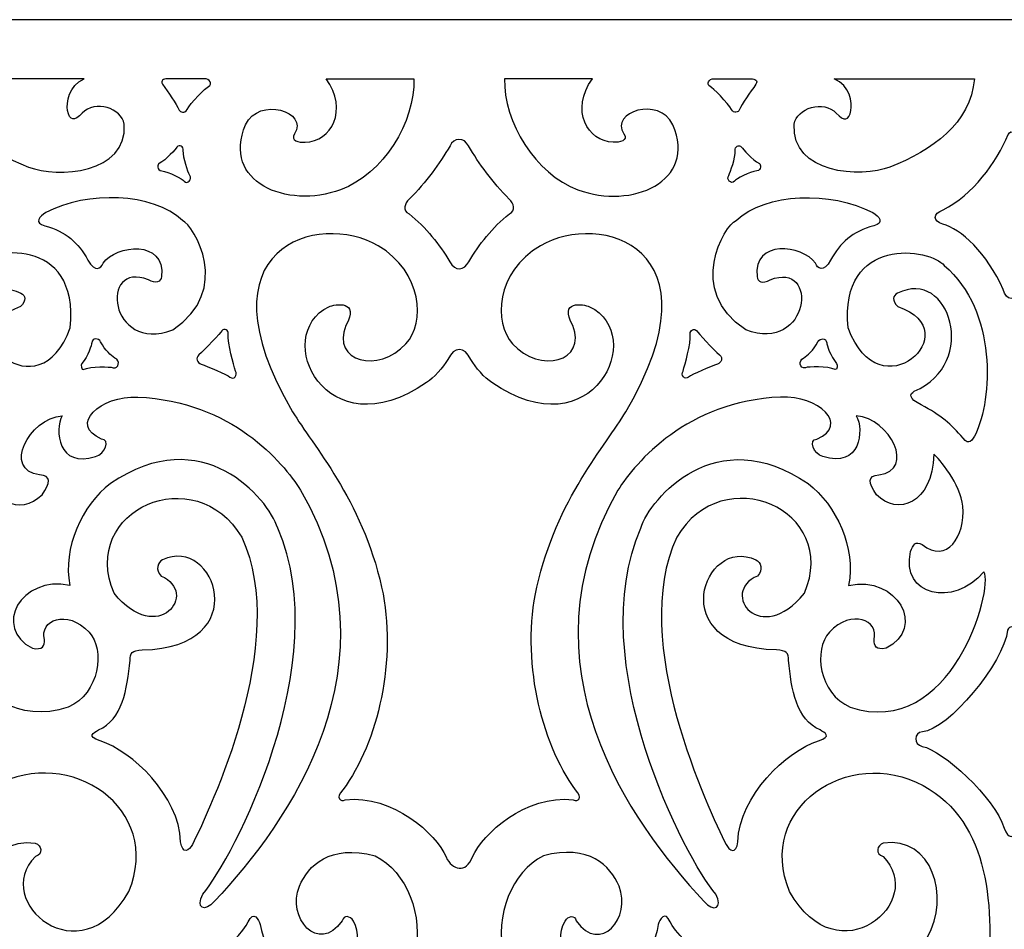
# Model space of a CAD drawing. Units: millimetres. Extents: x -187 to 197, y -107 to 132.
# Drawn here: x -36 to 39, y 63 to 132 of the extents above; entities that cross this region are included whole.
import ezdxf

# ---------------------------------------------------------------- set-up
doc = ezdxf.new("R2010")
doc.units = ezdxf.units.MM
doc.header["$MEASUREMENT"] = 0
doc.layers.add('layer 1', color=7, linetype='Continuous')

msp = doc.modelspace()

# ---------------------------------------------------------------- linework, layer by layer
at = {"layer": 'layer 1'}
msp.add_open_spline([(-90.8282, 131.8744), (-90.8282, 131.8744), (86.395, 131.8744), (86.395, 131.8744), (86.395, 131.8744), (86.395, 131.8744), (86.395, -106.4953), (86.395, -106.4953), (86.395, -106.4953), (86.395, -106.4953), (-90.8282, -106.4953), (-90.8282, -106.4953), (-90.8282, -106.4953), (-90.8282, -106.4953), (-90.8282, 131.8744), (-90.8282, 131.8744)], degree=3, knots=[0, 0, 0, 0, 0.2, 0.2, 0.2, 0.2, 0.4, 0.4, 0.4, 0.4, 0.6, 0.6, 0.6, 0.6, 1, 1, 1, 1], dxfattribs=at)
at = {"layer": 'layer 1', "color": 7}
for points, knots in [([(-31.1269, 127.3695), (-32.3147, 126.8678), (-32.5127, 125.517), (-32.3876, 124.9463), (-32.3876, 124.9463), (-32.244, 124.1558), (-31.8823, 124.0899), (-31.272, 124.744), (-31.272, 124.744), (-30.3245, 125.7594), (-28.2506, 125.1499), (-28.0728, 123.8953), (-28.0728, 123.8953), (-27.8296, 120.1209), (-33.1602, 119.7712), (-35.3612, 120.635), (-35.3612, 120.635), (-38.5908, 121.9026), (-41.5217, 123.9492), (-41.8005, 127.3695), (-41.8005, 127.3695), (-39.9996, 127.3695), (-32.7966, 127.3695), (-31.1269, 127.3695)], [0, 0, 0, 0, 0.1428571, 0.1428571, 0.1428571, 0.1428571, 0.2857143, 0.2857143, 0.2857143, 0.2857143, 0.4285714, 0.4285714, 0.4285714, 0.4285714, 0.5714286, 0.5714286, 0.5714286, 0.5714286, 0.7142857, 0.7142857, 0.7142857, 0.7142857, 1, 1, 1, 1]), ([(-21.9605, 127.3695), (-21.5678, 127.3695), (-21.3224, 126.9685), (-21.6503, 126.7765), (-21.6503, 126.7765), (-21.8275, 126.7101), (-23.0612, 125.5049), (-23.286, 125.0264), (-23.286, 125.0264), (-23.4593, 124.6574), (-23.8323, 124.8596), (-23.8796, 124.9703), (-23.8796, 124.9703), (-24.1096, 125.5093), (-24.7073, 126.3199), (-25.1554, 126.953), (-25.1554, 126.953), (-25.3373, 127.2168), (-25.0792, 127.3695), (-24.786, 127.3692), (-24.786, 127.3692), (-24.2356, 127.3695), (-22.3397, 127.3695), (-21.9605, 127.3695), (-21.9605, 127.3695), (-21.9605, 127.3695), (-21.9605, 127.3695), (-21.9605, 127.3695)], [0, 0, 0, 0, 0.125, 0.125, 0.125, 0.125, 0.25, 0.25, 0.25, 0.25, 0.375, 0.375, 0.375, 0.375, 0.5, 0.5, 0.5, 0.5, 0.625, 0.625, 0.625, 0.625, 0.75, 0.75, 0.75, 0.75, 1, 1, 1, 1]), ([(-12.6837, 127.3695), (-10.9635, 124.9908), (-12.3064, 122.5474), (-14.2805, 122.5371), (-14.2805, 122.5371), (-14.7601, 122.4749), (-15.4322, 122.6582), (-15.0879, 123.1752), (-15.0879, 123.1752), (-13.9779, 124.8415), (-17.8011, 126.0464), (-18.8194, 123.8673), (-18.8194, 123.8673), (-20.6875, 119.5046), (-15.693, 117.39), (-11.587, 118.8981), (-11.587, 118.8981), (-8.3303, 120.0944), (-5.9027, 124.0892), (-5.9882, 127.3695), (-5.9882, 127.3695), (-7.789, 127.3695), (-11.014, 127.3695), (-12.6837, 127.3695)], [0, 0, 0, 0, 0.1428571, 0.1428571, 0.1428571, 0.1428571, 0.2857143, 0.2857143, 0.2857143, 0.2857143, 0.4285714, 0.4285714, 0.4285714, 0.4285714, 0.5714286, 0.5714286, 0.5714286, 0.5714286, 0.7142857, 0.7142857, 0.7142857, 0.7142857, 1, 1, 1, 1]), ([(7.6116, 127.3695), (5.8915, 124.9908), (7.2344, 122.5474), (9.2084, 122.5371), (9.2084, 122.5371), (9.688, 122.4749), (10.3601, 122.6582), (10.0158, 123.1752), (10.0158, 123.1752), (8.9059, 124.8415), (12.7291, 126.0464), (13.7473, 123.8673), (13.7473, 123.8673), (15.6154, 119.5046), (10.621, 117.39), (6.515, 118.8981), (6.515, 118.8981), (3.2583, 120.0944), (0.8307, 124.0892), (0.9162, 127.3695), (0.9162, 127.3695), (2.717, 127.3695), (5.9419, 127.3695), (7.6116, 127.3695)], [0, 0, 0, 0, 0.1428571, 0.1428571, 0.1428571, 0.1428571, 0.2857143, 0.2857143, 0.2857143, 0.2857143, 0.4285714, 0.4285714, 0.4285714, 0.4285714, 0.5714286, 0.5714286, 0.5714286, 0.5714286, 0.7142857, 0.7142857, 0.7142857, 0.7142857, 1, 1, 1, 1]), ([(16.8885, 127.3695), (16.4958, 127.3695), (16.2503, 126.9685), (16.5782, 126.7765), (16.5782, 126.7765), (16.7555, 126.7101), (17.9892, 125.5049), (18.214, 125.0264), (18.214, 125.0264), (18.3873, 124.6574), (18.7603, 124.8596), (18.8075, 124.9703), (18.8075, 124.9703), (19.0375, 125.5093), (19.6352, 126.3199), (20.0833, 126.953), (20.0833, 126.953), (20.2652, 127.2168), (20.0071, 127.3695), (19.714, 127.3692), (19.714, 127.3692), (19.1636, 127.3695), (17.2676, 127.3695), (16.8885, 127.3695), (16.8885, 127.3695), (16.8885, 127.3695), (16.8885, 127.3695), (16.8885, 127.3695)], [0, 0, 0, 0, 0.125, 0.125, 0.125, 0.125, 0.25, 0.25, 0.25, 0.25, 0.375, 0.375, 0.375, 0.375, 0.5, 0.5, 0.5, 0.5, 0.625, 0.625, 0.625, 0.625, 0.75, 0.75, 0.75, 0.75, 1, 1, 1, 1]), ([(26.0549, 127.3695), (27.2427, 126.8678), (27.4406, 125.517), (27.3155, 124.9463), (27.3155, 124.9463), (27.172, 124.1558), (26.8103, 124.0899), (26.2, 124.744), (26.2, 124.744), (25.2524, 125.7594), (23.1785, 125.1499), (23.0007, 123.8953), (23.0007, 123.8953), (22.7575, 120.1209), (28.0882, 119.7712), (30.2891, 120.635), (30.2891, 120.635), (33.5187, 121.9026), (36.4496, 123.9492), (36.7284, 127.3695), (36.7284, 127.3695), (34.9276, 127.3695), (27.7245, 127.3695), (26.0549, 127.3695)], [0, 0, 0, 0, 0.1428571, 0.1428571, 0.1428571, 0.1428571, 0.2857143, 0.2857143, 0.2857143, 0.2857143, 0.4285714, 0.4285714, 0.4285714, 0.4285714, 0.5714286, 0.5714286, 0.5714286, 0.5714286, 0.7142857, 0.7142857, 0.7142857, 0.7142857, 1, 1, 1, 1]), ([(40.1318, 111.309), (41.3114, 114.0211), (43.4098, 115.9663), (44.7226, 116.2726), (44.7226, 116.2726), (45.514, 116.5089), (45.4954, 117.0681), (44.7059, 117.386), (44.7059, 117.386), (42.4534, 118.455), (40.6557, 120.998), (39.7405, 123.115), (39.7405, 123.115), (39.5731, 123.4464), (39.4626, 123.3408), (39.3159, 123.115), (39.3159, 123.115), (38.4007, 120.998), (36.6029, 118.4551), (34.3505, 117.386), (34.3505, 117.386), (33.5609, 117.0681), (33.5422, 116.5089), (34.3338, 116.2726), (34.3338, 116.2726), (35.6465, 115.9663), (37.745, 114.0212), (38.9246, 111.309), (38.9246, 111.309), (39.1304, 110.3941), (39.9269, 110.3404), (40.1322, 111.309), (40.1322, 111.309), (40.1322, 111.309), (40.1318, 111.309), (40.1318, 111.309)], [0, 0, 0, 0, 0.1, 0.1, 0.1, 0.1, 0.2, 0.2, 0.2, 0.2, 0.3, 0.3, 0.3, 0.3, 0.4, 0.4, 0.4, 0.4, 0.5, 0.5, 0.5, 0.5, 0.6, 0.6, 0.6, 0.6, 0.7, 0.7, 0.7, 0.7, 0.8, 0.8, 0.8, 0.8, 1, 1, 1, 1]), ([(-23.0815, 120.0042), (-22.8697, 119.6897), (-23.242, 119.2849), (-23.5068, 119.5576), (-23.5068, 119.5576), (-23.6136, 119.7139), (-24.6952, 120.2952), (-25.2155, 120.3459), (-25.2155, 120.3459), (-25.6213, 120.3855), (-25.5209, 120.8586), (-25.4116, 120.909), (-25.4116, 120.909), (-24.8723, 121.1574), (-24.1329, 122.0529), (-24.0631, 122.1611), (-24.0631, 122.1611), (-23.8503, 122.4007), (-23.541, 122.1882), (-23.5709, 121.9017), (-23.5709, 121.9017), (-23.6138, 121.3017), (-23.2011, 120.2746), (-23.0815, 120.0042), (-23.0815, 120.0042), (-23.0815, 120.0042), (-23.0815, 120.0042), (-23.0815, 120.0042)], [0, 0, 0, 0, 0.125, 0.125, 0.125, 0.125, 0.25, 0.25, 0.25, 0.25, 0.375, 0.375, 0.375, 0.375, 0.5, 0.5, 0.5, 0.5, 0.625, 0.625, 0.625, 0.625, 0.75, 0.75, 0.75, 0.75, 1, 1, 1, 1]), ([(-3.256, 113.4121), (-4.048, 114.7428), (-5.0507, 116.0234), (-6.3634, 117.071), (-6.3634, 117.071), (-6.8852, 117.3241), (-6.6981, 117.8834), (-6.3464, 118.1844), (-6.3464, 118.1844), (-5.0437, 119.4875), (-4.0635, 120.8912), (-3.2343, 122.2454), (-3.2343, 122.2454), (-3.2343, 122.2454), (-3.2344, 122.2454), (-3.2344, 122.2454), (-3.2344, 122.2454), (-2.9944, 122.8627), (-2.1381, 122.9394), (-1.8377, 122.2454), (-1.8377, 122.2454), (-1.8377, 122.2454), (-1.8376, 122.2454), (-1.8376, 122.2454), (-1.8376, 122.2454), (-1.0084, 120.8911), (-0.0282, 119.4875), (1.2745, 118.1844), (1.2745, 118.1844), (1.6262, 117.8834), (1.8132, 117.3241), (1.2912, 117.071), (1.2912, 117.071), (-0.0215, 116.0234), (-1.0241, 114.7428), (-1.8161, 113.4121), (-1.8161, 113.4121), (-2.1388, 112.7639), (-2.8595, 112.6566), (-3.2559, 113.4121), (-3.2559, 113.4121), (-3.2559, 113.4121), (-3.256, 113.4121), (-3.256, 113.4121)], [0, 0, 0, 0, 0.0833333, 0.0833333, 0.0833333, 0.0833333, 0.1666667, 0.1666667, 0.1666667, 0.1666667, 0.25, 0.25, 0.25, 0.25, 0.3333333, 0.3333333, 0.3333333, 0.3333333, 0.4166667, 0.4166667, 0.4166667, 0.4166667, 0.5, 0.5, 0.5, 0.5, 0.5833333, 0.5833333, 0.5833333, 0.5833333, 0.6666667, 0.6666667, 0.6666667, 0.6666667, 0.75, 0.75, 0.75, 0.75, 0.8333333, 0.8333333, 0.8333333, 0.8333333, 1, 1, 1, 1]), ([(18.0094, 120.0042), (17.7976, 119.6897), (18.17, 119.2849), (18.4347, 119.5576), (18.4347, 119.5576), (18.5416, 119.7139), (19.6231, 120.2952), (20.1435, 120.3459), (20.1435, 120.3459), (20.5492, 120.3855), (20.4488, 120.8586), (20.3395, 120.909), (20.3395, 120.909), (19.8002, 121.1574), (19.0608, 122.0529), (18.991, 122.1611), (18.991, 122.1611), (18.7783, 122.4007), (18.469, 122.1882), (18.4988, 121.9017), (18.4988, 121.9017), (18.5417, 121.3017), (18.129, 120.2746), (18.0095, 120.0042), (18.0095, 120.0042), (18.0095, 120.0042), (18.0094, 120.0042), (18.0094, 120.0042)], [0, 0, 0, 0, 0.125, 0.125, 0.125, 0.125, 0.25, 0.25, 0.25, 0.25, 0.375, 0.375, 0.375, 0.375, 0.5, 0.5, 0.5, 0.5, 0.625, 0.625, 0.625, 0.625, 0.75, 0.75, 0.75, 0.75, 1, 1, 1, 1]), ([(-23.6334, 116.5699), (-22.777, 116.1722), (-19.7795, 111.2691), (-24.3743, 108.2219), (-24.3743, 108.2219), (-29.2687, 106.3818), (-29.9912, 113.5517), (-26.235, 112.0374), (-26.235, 112.0374), (-25.6585, 111.7112), (-25.278, 111.8763), (-25.2337, 112.2812), (-25.2337, 112.2812), (-24.9196, 115.1501), (-28.6914, 114.6968), (-29.6917, 113.3037), (-29.6917, 113.3037), (-29.8295, 112.8901), (-30.3001, 112.559), (-30.8473, 113.5428), (-30.8473, 113.5428), (-31.5885, 114.8751), (-32.5036, 115.7136), (-34.1336, 116.1542), (-34.1336, 116.1542), (-34.963, 116.3621), (-34.5352, 116.903), (-34.0529, 117.159), (-34.0529, 117.159), (-30.8834, 118.8409), (-25.9027, 118.6834), (-23.6334, 116.5699)], [0, 0, 0, 0, 0.1111111, 0.1111111, 0.1111111, 0.1111111, 0.2222222, 0.2222222, 0.2222222, 0.2222222, 0.3333333, 0.3333333, 0.3333333, 0.3333333, 0.4444444, 0.4444444, 0.4444444, 0.4444444, 0.5555556, 0.5555556, 0.5555556, 0.5555556, 0.6666667, 0.6666667, 0.6666667, 0.6666667, 0.7777778, 0.7777778, 0.7777778, 0.7777778, 1, 1, 1, 1]), ([(18.5613, 116.5699), (17.7049, 116.1722), (14.7074, 111.2691), (19.3023, 108.2219), (19.3023, 108.2219), (24.1966, 106.3818), (24.9192, 113.5517), (21.1629, 112.0374), (21.1629, 112.0374), (20.5865, 111.7112), (20.2059, 111.8763), (20.1616, 112.2812), (20.1616, 112.2812), (19.8475, 115.1501), (23.6194, 114.6968), (24.6196, 113.3037), (24.6196, 113.3037), (24.7575, 112.8901), (25.228, 112.559), (25.7753, 113.5428), (25.7753, 113.5428), (26.5164, 114.8751), (27.4315, 115.7136), (29.0616, 116.1542), (29.0616, 116.1542), (29.891, 116.3621), (29.4632, 116.903), (28.9809, 117.159), (28.9809, 117.159), (25.8113, 118.8409), (20.8306, 118.6834), (18.5613, 116.5699)], [0, 0, 0, 0, 0.1111111, 0.1111111, 0.1111111, 0.1111111, 0.2222222, 0.2222222, 0.2222222, 0.2222222, 0.3333333, 0.3333333, 0.3333333, 0.3333333, 0.4444444, 0.4444444, 0.4444444, 0.4444444, 0.5555556, 0.5555556, 0.5555556, 0.5555556, 0.6666667, 0.6666667, 0.6666667, 0.6666667, 0.7777778, 0.7777778, 0.7777778, 0.7777778, 1, 1, 1, 1]), ([(-3.5462, 68.0239), (-4.317, 69.788), (-7.562, 72.7802), (-11.2306, 72.3819), (-11.2306, 72.3819), (-11.5926, 72.1877), (-11.9947, 72.5167), (-11.4072, 73.1351), (-11.4072, 73.1351), (-8.7246, 76.772), (-7.2372, 83.1598), (-8.453, 88.5967), (-8.453, 88.5967), (-9.9551, 95.3133), (-13.7241, 99.4037), (-15.2389, 101.9807), (-15.2389, 101.9807), (-22.6461, 114.5821), (-13.2381, 117.268), (-8.717, 114.6331), (-8.717, 114.6331), (-5.3219, 112.6162), (-5.1285, 108.7643), (-6.5969, 107.1595), (-6.5969, 107.1595), (-8.6956, 104.8659), (-12.2753, 105.7761), (-11.1928, 108.5539), (-11.1928, 108.5539), (-10.0644, 110.4893), (-12.0133, 110.2027), (-12.4766, 109.9799), (-12.4766, 109.9799), (-16.8913, 107.8564), (-12.754, 98.8831), (-5.0237, 104.2033), (-5.0237, 104.2033), (-4.4771, 104.5432), (-3.773, 105.3509), (-3.4166, 105.9652), (-3.4166, 105.9652), (-2.9041, 106.969), (-2.1402, 106.9897), (-1.6555, 105.9652), (-1.6555, 105.9652), (-1.2991, 105.3509), (-0.595, 104.5432), (-0.0484, 104.2033), (-0.0484, 104.2033), (7.6818, 98.8831), (11.8191, 107.8565), (7.4044, 109.9799), (7.4044, 109.9799), (6.9411, 110.2027), (4.9923, 110.4893), (6.1206, 108.5539), (6.1206, 108.5539), (7.2031, 105.7761), (3.6234, 104.8659), (1.5248, 107.1595), (1.5248, 107.1595), (0.0564, 108.7643), (0.2498, 112.6162), (3.6448, 114.6331), (3.6448, 114.6331), (8.166, 117.268), (17.574, 114.5821), (10.1668, 101.9807), (10.1668, 101.9807), (8.6521, 99.4037), (4.883, 95.3133), (3.3809, 88.5967), (3.3809, 88.5967), (2.165, 83.1598), (3.6524, 76.772), (6.335, 73.1351), (6.335, 73.1351), (6.9225, 72.5167), (6.5203, 72.1878), (6.1585, 72.3819), (6.1585, 72.3819), (2.4899, 72.7802), (-0.7551, 69.788), (-1.5259, 68.0239), (-1.5259, 68.0239), (-2.0264, 66.7531), (-3.0696, 66.9946), (-3.5463, 68.0239), (-3.5463, 68.0239), (-3.5463, 68.0239), (-3.5462, 68.0239), (-3.5462, 68.0239)], [0, 0, 0, 0, 0.0416667, 0.0416667, 0.0416667, 0.0416667, 0.0833333, 0.0833333, 0.0833333, 0.0833333, 0.125, 0.125, 0.125, 0.125, 0.1666667, 0.1666667, 0.1666667, 0.1666667, 0.2083333, 0.2083333, 0.2083333, 0.2083333, 0.25, 0.25, 0.25, 0.25, 0.2916667, 0.2916667, 0.2916667, 0.2916667, 0.3333333, 0.3333333, 0.3333333, 0.3333333, 0.375, 0.375, 0.375, 0.375, 0.4166667, 0.4166667, 0.4166667, 0.4166667, 0.4583333, 0.4583333, 0.4583333, 0.4583333, 0.5, 0.5, 0.5, 0.5, 0.5416667, 0.5416667, 0.5416667, 0.5416667, 0.5833333, 0.5833333, 0.5833333, 0.5833333, 0.625, 0.625, 0.625, 0.625, 0.6666667, 0.6666667, 0.6666667, 0.6666667, 0.7083333, 0.7083333, 0.7083333, 0.7083333, 0.75, 0.75, 0.75, 0.75, 0.7916667, 0.7916667, 0.7916667, 0.7916667, 0.8333333, 0.8333333, 0.8333333, 0.8333333, 0.875, 0.875, 0.875, 0.875, 0.9166667, 0.9166667, 0.9166667, 0.9166667, 1, 1, 1, 1]), ([(-39.5039, 113.1206), (-38.5169, 114.4686), (-31.4806, 115.4713), (-32.1864, 108.3733), (-32.1864, 108.3733), (-34.5516, 101.749), (-41.4563, 108.1385), (-35.9724, 109.989), (-35.9724, 109.989), (-35.5081, 110.4614), (-35.5843, 110.8374), (-35.9488, 111.0193), (-35.9488, 111.0193), (-39.9206, 113.0007), (-42.1914, 105.6367), (-37.224, 103.5476), (-37.224, 103.5476), (-36.8602, 103.3075), (-36.7553, 103.0126), (-37.7541, 102.4932), (-37.7541, 102.4932), (-39.2675, 101.7063), (-40.0024, 101.0394), (-40.9538, 99.9602), (-40.9538, 99.9602), (-41.3693, 99.3514), (-41.6633, 99.8078), (-41.9035, 100.2982), (-41.9035, 100.2982), (-43.1582, 102.8595), (-43.588, 109.674), (-39.5039, 113.1206), (-39.5039, 113.1206), (-39.5039, 113.1206), (-39.5039, 113.1206), (-39.5039, 113.1206)], [0, 0, 0, 0, 0.1, 0.1, 0.1, 0.1, 0.2, 0.2, 0.2, 0.2, 0.3, 0.3, 0.3, 0.3, 0.4, 0.4, 0.4, 0.4, 0.5, 0.5, 0.5, 0.5, 0.6, 0.6, 0.6, 0.6, 0.7, 0.7, 0.7, 0.7, 0.8, 0.8, 0.8, 0.8, 1, 1, 1, 1]), ([(34.4318, 113.1206), (33.4448, 114.4686), (26.4085, 115.4713), (27.1144, 108.3733), (27.1144, 108.3733), (29.4796, 101.749), (36.3842, 108.1385), (30.9004, 109.989), (30.9004, 109.989), (30.436, 110.4614), (30.5123, 110.8374), (30.8767, 111.0193), (30.8767, 111.0193), (34.8486, 113.0007), (37.1193, 105.6367), (32.1519, 103.5476), (32.1519, 103.5476), (31.7881, 103.3075), (31.6832, 103.0126), (32.6821, 102.4932), (32.6821, 102.4932), (34.1954, 101.7063), (34.9304, 101.0394), (35.8818, 99.9602), (35.8818, 99.9602), (36.2972, 99.3514), (36.5912, 99.8078), (36.8314, 100.2982), (36.8314, 100.2982), (38.0862, 102.8595), (38.516, 109.674), (34.4319, 113.1206), (34.4319, 113.1206), (34.4319, 113.1206), (34.4318, 113.1206), (34.4318, 113.1206)], [0, 0, 0, 0, 0.1, 0.1, 0.1, 0.1, 0.2, 0.2, 0.2, 0.2, 0.3, 0.3, 0.3, 0.3, 0.4, 0.4, 0.4, 0.4, 0.5, 0.5, 0.5, 0.5, 0.6, 0.6, 0.6, 0.6, 0.7, 0.7, 0.7, 0.7, 0.8, 0.8, 0.8, 0.8, 1, 1, 1, 1]), ([(-19.5989, 105.0811), (-19.3796, 104.7719), (-19.7418, 104.3581), (-20.0132, 104.6242), (-20.0132, 104.6242), (-20.282, 104.8173), (-21.6997, 105.4259), (-22.2183, 105.6101), (-22.2183, 105.6101), (-22.4915, 105.7071), (-22.6902, 106.064), (-22.3838, 106.3149), (-22.3838, 106.3149), (-21.9244, 106.6911), (-20.706, 108.0404), (-20.639, 108.1502), (-20.639, 108.1502), (-20.4321, 108.395), (-20.1176, 108.1902), (-20.1405, 107.903), (-20.1405, 107.903), (-20.2083, 107.1044), (-19.7313, 105.628), (-19.599, 105.081), (-19.599, 105.081), (-19.599, 105.081), (-19.5989, 105.0811), (-19.5989, 105.0811)], [0, 0, 0, 0, 0.125, 0.125, 0.125, 0.125, 0.25, 0.25, 0.25, 0.25, 0.375, 0.375, 0.375, 0.375, 0.5, 0.5, 0.5, 0.5, 0.625, 0.625, 0.625, 0.625, 0.75, 0.75, 0.75, 0.75, 1, 1, 1, 1]), ([(14.5269, 105.0811), (14.3075, 104.7719), (14.6697, 104.3581), (14.9411, 104.6242), (14.9411, 104.6242), (15.21, 104.8173), (16.6276, 105.4259), (17.1462, 105.6101), (17.1462, 105.6101), (17.4194, 105.7071), (17.6181, 106.064), (17.3118, 106.3149), (17.3118, 106.3149), (16.8524, 106.6911), (15.634, 108.0404), (15.5669, 108.1502), (15.5669, 108.1502), (15.3601, 108.395), (15.0456, 108.1902), (15.0684, 107.903), (15.0684, 107.903), (15.1362, 107.1044), (14.6593, 105.628), (14.527, 105.081), (14.527, 105.081), (14.527, 105.081), (14.5269, 105.0811), (14.5269, 105.0811)], [0, 0, 0, 0, 0.125, 0.125, 0.125, 0.125, 0.25, 0.25, 0.25, 0.25, 0.375, 0.375, 0.375, 0.375, 0.5, 0.5, 0.5, 0.5, 0.625, 0.625, 0.625, 0.625, 0.75, 0.75, 0.75, 0.75, 1, 1, 1, 1]), ([(-28.7875, 106.0697), (-28.358, 105.8877), (-28.4734, 105.2286), (-28.9297, 105.3328), (-28.9297, 105.3328), (-29.1447, 105.4221), (-30.6149, 105.4585), (-31.2031, 105.1989), (-31.2031, 105.1989), (-31.3498, 105.1341), (-31.3946, 105.5613), (-31.3019, 105.6646), (-31.3019, 105.6646), (-30.8164, 106.205), (-30.5545, 107.0801), (-30.5545, 107.2366), (-30.5545, 107.2366), (-30.4942, 107.6218), (-30.0319, 107.6085), (-29.8714, 107.296), (-29.8714, 107.296), (-29.5151, 106.6544), (-29.092, 106.2673), (-28.7876, 106.0697), (-28.7876, 106.0697), (-28.7876, 106.0697), (-28.7875, 106.0697), (-28.7875, 106.0697)], [0, 0, 0, 0, 0.125, 0.125, 0.125, 0.125, 0.25, 0.25, 0.25, 0.25, 0.375, 0.375, 0.375, 0.375, 0.5, 0.5, 0.5, 0.5, 0.625, 0.625, 0.625, 0.625, 0.75, 0.75, 0.75, 0.75, 1, 1, 1, 1]), ([(23.7155, 106.0697), (23.2861, 105.8877), (23.4014, 105.2286), (23.8578, 105.3328), (23.8578, 105.3328), (24.0728, 105.4221), (25.5429, 105.4585), (26.1311, 105.1989), (26.1311, 105.1989), (26.2778, 105.1341), (26.3227, 105.5613), (26.2299, 105.6646), (26.2299, 105.6646), (25.7444, 106.205), (25.4826, 107.0801), (25.4826, 107.2366), (25.4826, 107.2366), (25.4223, 107.6218), (24.9599, 107.6085), (24.7995, 107.296), (24.7995, 107.296), (24.4432, 106.6544), (24.02, 106.2673), (23.7156, 106.0697), (23.7156, 106.0697), (23.7156, 106.0697), (23.7155, 106.0697), (23.7155, 106.0697)], [0, 0, 0, 0, 0.125, 0.125, 0.125, 0.125, 0.25, 0.25, 0.25, 0.25, 0.375, 0.375, 0.375, 0.375, 0.5, 0.5, 0.5, 0.5, 0.625, 0.625, 0.625, 0.625, 0.75, 0.75, 0.75, 0.75, 1, 1, 1, 1]), ([(-14.6275, 95.9947), (-16.0063, 98.1431), (-19.8436, 102.7588), (-27.0361, 103.0987), (-27.0361, 103.0987), (-29.9038, 103.2341), (-32.3425, 100.9731), (-29.8039, 99.8933), (-29.8039, 99.8933), (-29.1084, 99.8634), (-29.5486, 98.7288), (-30.2553, 98.5606), (-30.2553, 98.5606), (-33.1287, 97.6227), (-33.4073, 100.5976), (-32.8014, 101.6737), (-32.8014, 101.6737), (-35.3746, 101.4557), (-37.3522, 97.5256), (-34.5265, 97.1536), (-34.5265, 97.1536), (-33.6271, 97.1212), (-33.7094, 96.5327), (-34.3428, 95.6498), (-34.3428, 95.6498), (-35.9234, 94.0234), (-38.594, 94.9118), (-38.7154, 98.7425), (-38.7154, 98.7425), (-39.057, 98.4523), (-40.784, 96.4226), (-40.9284, 94.7713), (-40.9284, 94.7713), (-41.1313, 92.4493), (-39.682, 90.3638), (-37.8351, 91.842), (-37.8351, 91.842), (-37.2916, 92.1542), (-37.1615, 91.8374), (-36.9364, 91.3091), (-36.9364, 91.3091), (-36.1763, 87.9644), (-40.195, 86.9984), (-42.5333, 89.7671), (-42.5333, 89.7671), (-43.2956, 88.4519), (-40.0748, 76.9172), (-32.345, 79.4419), (-32.345, 79.4419), (-29.9394, 80.4895), (-29.522, 83.8466), (-30.7479, 85.1642), (-30.7479, 85.1642), (-32.4484, 86.992), (-34.5639, 86.0393), (-34.1528, 84.6175), (-34.1528, 84.6175), (-34.1289, 84.1166), (-34.2992, 83.7885), (-35.0755, 83.9393), (-35.0755, 83.9393), (-38.1467, 85.492), (-35.9562, 89.5171), (-32.2142, 88.7302), (-32.2142, 88.7302), (-32.8077, 91.5959), (-31.2722, 94.8507), (-29.1307, 96.4993), (-29.1307, 96.4993), (-22.0791, 101.2986), (-17.1146, 95.3648), (-16.3763, 93.1093), (-16.3763, 93.1093), (-11.9156, 82.8914), (-19.8221, 67.8205), (-22.0907, 65.1889), (-22.0907, 65.1889), (-22.6535, 64.109), (-21.9424, 63.7715), (-21.1863, 64.6527), (-21.1863, 64.6527), (-15.5223, 70.6699), (-6.9894, 82.6735), (-14.6275, 95.9949), (-14.6275, 95.9949), (-14.6275, 95.9949), (-14.6275, 95.9947), (-14.6275, 95.9947)], [0, 0, 0, 0, 0.0434783, 0.0434783, 0.0434783, 0.0434783, 0.0869565, 0.0869565, 0.0869565, 0.0869565, 0.1304348, 0.1304348, 0.1304348, 0.1304348, 0.173913, 0.173913, 0.173913, 0.173913, 0.2173913, 0.2173913, 0.2173913, 0.2173913, 0.2608696, 0.2608696, 0.2608696, 0.2608696, 0.3043478, 0.3043478, 0.3043478, 0.3043478, 0.3478261, 0.3478261, 0.3478261, 0.3478261, 0.3913043, 0.3913043, 0.3913043, 0.3913043, 0.4347826, 0.4347826, 0.4347826, 0.4347826, 0.4782609, 0.4782609, 0.4782609, 0.4782609, 0.5217391, 0.5217391, 0.5217391, 0.5217391, 0.5652174, 0.5652174, 0.5652174, 0.5652174, 0.6086957, 0.6086957, 0.6086957, 0.6086957, 0.6521739, 0.6521739, 0.6521739, 0.6521739, 0.6956522, 0.6956522, 0.6956522, 0.6956522, 0.7391304, 0.7391304, 0.7391304, 0.7391304, 0.7826087, 0.7826087, 0.7826087, 0.7826087, 0.826087, 0.826087, 0.826087, 0.826087, 0.8695652, 0.8695652, 0.8695652, 0.8695652, 0.9130435, 0.9130435, 0.9130435, 0.9130435, 1, 1, 1, 1]), ([(9.5555, 95.9947), (10.9342, 98.1431), (14.7715, 102.7588), (21.964, 103.0987), (21.964, 103.0987), (24.8318, 103.2341), (27.2704, 100.9731), (24.7319, 99.8933), (24.7319, 99.8933), (24.0363, 99.8634), (24.4765, 98.7288), (25.1832, 98.5606), (25.1832, 98.5606), (28.0567, 97.6227), (28.3352, 100.5976), (27.7294, 101.6737), (27.7294, 101.6737), (30.3025, 101.4557), (32.2802, 97.5256), (29.4545, 97.1536), (29.4545, 97.1536), (28.5551, 97.1212), (28.6373, 96.5327), (29.2707, 95.6498), (29.2707, 95.6498), (30.8514, 94.0234), (33.522, 94.9118), (33.6433, 98.7425), (33.6433, 98.7425), (33.985, 98.4523), (35.712, 96.4226), (35.8563, 94.7713), (35.8563, 94.7713), (36.0592, 92.4493), (34.61, 90.3638), (32.7631, 91.842), (32.7631, 91.842), (32.2195, 92.1542), (32.0895, 91.8374), (31.8643, 91.3091), (31.8643, 91.3091), (31.1043, 87.9644), (35.1229, 86.9984), (37.4613, 89.7671), (37.4613, 89.7671), (38.2235, 88.4519), (35.0027, 76.9172), (27.273, 79.4419), (27.273, 79.4419), (24.8673, 80.4895), (24.4499, 83.8466), (25.6758, 85.1642), (25.6758, 85.1642), (27.3764, 86.992), (29.4919, 86.0393), (29.0807, 84.6175), (29.0807, 84.6175), (29.0569, 84.1166), (29.2271, 83.7885), (30.0034, 83.9393), (30.0034, 83.9393), (33.0746, 85.492), (30.8841, 89.5171), (27.1421, 88.7302), (27.1421, 88.7302), (27.7357, 91.5959), (26.2002, 94.8507), (24.0586, 96.4993), (24.0586, 96.4993), (17.0071, 101.2986), (12.0425, 95.3648), (11.3042, 93.1093), (11.3042, 93.1093), (6.8436, 82.8914), (14.75, 67.8205), (17.0186, 65.1889), (17.0186, 65.1889), (17.5815, 64.109), (16.8703, 63.7715), (16.1142, 64.6527), (16.1142, 64.6527), (10.4503, 70.6699), (1.9173, 82.6735), (9.5555, 95.9949), (9.5555, 95.9949), (9.5555, 95.9949), (9.5555, 95.9947), (9.5555, 95.9947)], [0, 0, 0, 0, 0.0434783, 0.0434783, 0.0434783, 0.0434783, 0.0869565, 0.0869565, 0.0869565, 0.0869565, 0.1304348, 0.1304348, 0.1304348, 0.1304348, 0.173913, 0.173913, 0.173913, 0.173913, 0.2173913, 0.2173913, 0.2173913, 0.2173913, 0.2608696, 0.2608696, 0.2608696, 0.2608696, 0.3043478, 0.3043478, 0.3043478, 0.3043478, 0.3478261, 0.3478261, 0.3478261, 0.3478261, 0.3913043, 0.3913043, 0.3913043, 0.3913043, 0.4347826, 0.4347826, 0.4347826, 0.4347826, 0.4782609, 0.4782609, 0.4782609, 0.4782609, 0.5217391, 0.5217391, 0.5217391, 0.5217391, 0.5652174, 0.5652174, 0.5652174, 0.5652174, 0.6086957, 0.6086957, 0.6086957, 0.6086957, 0.6521739, 0.6521739, 0.6521739, 0.6521739, 0.6956522, 0.6956522, 0.6956522, 0.6956522, 0.7391304, 0.7391304, 0.7391304, 0.7391304, 0.7826087, 0.7826087, 0.7826087, 0.7826087, 0.826087, 0.826087, 0.826087, 0.826087, 0.8695652, 0.8695652, 0.8695652, 0.8695652, 0.9130435, 0.9130435, 0.9130435, 0.9130435, 1, 1, 1, 1]), ([(-19.1121, 92.3992), (-22.6027, 98.3758), (-31.5632, 94.5008), (-28.8487, 88.1306), (-28.8487, 88.1306), (-25.4874, 83.9965), (-22.3215, 88.1869), (-25.2697, 89.4487), (-25.2697, 89.4487), (-25.7341, 89.9211), (-25.5187, 90.5076), (-25.1511, 90.6828), (-25.1511, 90.6828), (-21.1534, 92.5885), (-18.0583, 83.9835), (-26.7078, 83.8065), (-26.7078, 83.8065), (-27.4912, 83.79), (-27.6448, 83.5548), (-27.6318, 83.0238), (-27.6318, 83.0238), (-27.8485, 80.8042), (-28.2297, 78.4714), (-30.0402, 77.7099), (-30.0402, 77.7099), (-30.404, 77.4697), (-30.9892, 77.2268), (-29.9176, 76.8819), (-29.9176, 76.8819), (-27.4727, 76.095), (-23.882, 72.6826), (-23.7749, 69.1871), (-23.7749, 69.1871), (-23.6505, 68.1708), (-23.1107, 68.4915), (-22.8705, 68.9818), (-22.8705, 68.9818), (-21.6157, 71.5431), (-15.4066, 84.4405), (-19.1122, 92.3993), (-19.1122, 92.3993), (-19.1122, 92.3993), (-19.1121, 92.3992), (-19.1121, 92.3992)], [0, 0, 0, 0, 0.0833333, 0.0833333, 0.0833333, 0.0833333, 0.1666667, 0.1666667, 0.1666667, 0.1666667, 0.25, 0.25, 0.25, 0.25, 0.3333333, 0.3333333, 0.3333333, 0.3333333, 0.4166667, 0.4166667, 0.4166667, 0.4166667, 0.5, 0.5, 0.5, 0.5, 0.5833333, 0.5833333, 0.5833333, 0.5833333, 0.6666667, 0.6666667, 0.6666667, 0.6666667, 0.75, 0.75, 0.75, 0.75, 0.8333333, 0.8333333, 0.8333333, 0.8333333, 1, 1, 1, 1]), ([(14.04, 92.3992), (17.5306, 98.3758), (26.4911, 94.5008), (23.7767, 88.1306), (23.7767, 88.1306), (20.4154, 83.9965), (17.2494, 88.1869), (20.1977, 89.4487), (20.1977, 89.4487), (20.662, 89.9211), (20.4467, 90.5076), (20.0791, 90.6828), (20.0791, 90.6828), (16.0814, 92.5885), (12.9862, 83.9835), (21.6357, 83.8065), (21.6357, 83.8065), (22.4192, 83.79), (22.5727, 83.5548), (22.5597, 83.0238), (22.5597, 83.0238), (22.7764, 80.8042), (23.1577, 78.4714), (24.9682, 77.7099), (24.9682, 77.7099), (25.3319, 77.4697), (25.9172, 77.2268), (24.8455, 76.8819), (24.8455, 76.8819), (22.4007, 76.095), (18.81, 72.6826), (18.7028, 69.1871), (18.7028, 69.1871), (18.5784, 68.1708), (18.0386, 68.4915), (17.7984, 68.9818), (17.7984, 68.9818), (16.5436, 71.5431), (10.3345, 84.4405), (14.0401, 92.3993), (14.0401, 92.3993), (14.0401, 92.3993), (14.04, 92.3992), (14.04, 92.3992)], [0, 0, 0, 0, 0.0833333, 0.0833333, 0.0833333, 0.0833333, 0.1666667, 0.1666667, 0.1666667, 0.1666667, 0.25, 0.25, 0.25, 0.25, 0.3333333, 0.3333333, 0.3333333, 0.3333333, 0.4166667, 0.4166667, 0.4166667, 0.4166667, 0.5, 0.5, 0.5, 0.5, 0.5833333, 0.5833333, 0.5833333, 0.5833333, 0.6666667, 0.6666667, 0.6666667, 0.6666667, 0.75, 0.75, 0.75, 0.75, 0.8333333, 0.8333333, 0.8333333, 0.8333333, 1, 1, 1, 1]), ([(39.7917, 85.3278), (40.0668, 82.8375), (44.3448, 77.6809), (46.2773, 77.572), (46.2773, 77.572), (46.8321, 77.4538), (47.0034, 76.6479), (46.2942, 76.4585), (46.2942, 76.4585), (44.7414, 76.1523), (40.8028, 72.5803), (40.05, 70.2149), (40.05, 70.2149), (39.7954, 69.3781), (39.2851, 69.3739), (39.0066, 70.2149), (39.0066, 70.2149), (38.2537, 72.5803), (34.3151, 76.1523), (32.7624, 76.4585), (32.7624, 76.4585), (32.0766, 76.6126), (32.107, 77.4889), (32.7791, 77.572), (32.7791, 77.572), (34.7115, 77.6809), (38.9894, 82.8375), (39.2647, 85.3278), (39.2647, 85.3278), (39.4291, 85.7), (39.7029, 85.5839), (39.7918, 85.3278), (39.7918, 85.3278), (39.7918, 85.3278), (39.7917, 85.3278), (39.7917, 85.3278)], [0, 0, 0, 0, 0.1, 0.1, 0.1, 0.1, 0.2, 0.2, 0.2, 0.2, 0.3, 0.3, 0.3, 0.3, 0.4, 0.4, 0.4, 0.4, 0.5, 0.5, 0.5, 0.5, 0.6, 0.6, 0.6, 0.6, 0.7, 0.7, 0.7, 0.7, 0.8, 0.8, 0.8, 0.8, 1, 1, 1, 1]), ([(-37.897, 73.472), (-32.1964, 76.5515), (-25.0978, 71.7047), (-27.7191, 65.3879), (-27.7191, 65.3879), (-31.4326, 58.7614), (-38.2558, 64.6585), (-34.847, 68.0605), (-34.847, 68.0605), (-34.2202, 68.2348), (-34.3767, 68.9308), (-34.8572, 69.0779), (-34.8572, 69.0779), (-38.6132, 69.6123), (-39.9536, 64.9649), (-38.2247, 61.9105), (-38.2247, 61.9105), (-36.8817, 59.538), (-33.2054, 58.4736), (-30.4548, 59.3219), (-30.4548, 59.3219), (-29.7946, 59.5193), (-29.4315, 59.171), (-29.874, 58.3924), (-29.874, 58.3924), (-30.8612, 56.8832), (-31.957, 55.07), (-33.26, 53.5466), (-33.26, 53.5466), (-36.4846, 49.7766), (-37.6669, 49.4934), (-39.5033, 49.8534), (-39.5033, 49.8534), (-41.7398, 50.292), (-43.0025, 53.1659), (-41.6708, 54.94), (-41.6708, 54.94), (-41.4648, 55.6984), (-38.3831, 56.7217), (-38.5643, 54.5346), (-38.5643, 54.5346), (-38.6297, 53.7459), (-37.9173, 53.664), (-37.6273, 53.9263), (-37.6273, 53.9263), (-34.7972, 56.9875), (-39.6781, 59.5991), (-41.6787, 57.9308), (-41.6787, 57.9308), (-42.1823, 57.5917), (-42.6523, 57.5992), (-42.7727, 58.1319), (-42.7727, 58.1319), (-43.3366, 64.1204), (-43.0628, 70.6426), (-37.8969, 73.4721), (-37.8969, 73.4721), (-37.8969, 73.4721), (-37.897, 73.472), (-37.897, 73.472)], [0, 0, 0, 0, 0.0625, 0.0625, 0.0625, 0.0625, 0.125, 0.125, 0.125, 0.125, 0.1875, 0.1875, 0.1875, 0.1875, 0.25, 0.25, 0.25, 0.25, 0.3125, 0.3125, 0.3125, 0.3125, 0.375, 0.375, 0.375, 0.375, 0.4375, 0.4375, 0.4375, 0.4375, 0.5, 0.5, 0.5, 0.5, 0.5625, 0.5625, 0.5625, 0.5625, 0.625, 0.625, 0.625, 0.625, 0.6875, 0.6875, 0.6875, 0.6875, 0.75, 0.75, 0.75, 0.75, 0.8125, 0.8125, 0.8125, 0.8125, 0.875, 0.875, 0.875, 0.875, 1, 1, 1, 1]), ([(32.8249, 73.472), (27.1244, 76.5515), (20.0258, 71.7047), (22.647, 65.3879), (22.647, 65.3879), (26.3606, 58.7614), (33.1837, 64.6585), (29.775, 68.0605), (29.775, 68.0605), (29.1481, 68.2348), (29.3046, 68.9308), (29.7851, 69.0779), (29.7851, 69.0779), (33.5411, 69.6123), (34.8816, 64.9649), (33.1526, 61.9105), (33.1526, 61.9105), (31.8097, 59.538), (28.1334, 58.4736), (25.3828, 59.3219), (25.3828, 59.3219), (24.7225, 59.5193), (24.3595, 59.171), (24.8019, 58.3924), (24.8019, 58.3924), (25.7892, 56.8832), (26.885, 55.07), (28.1879, 53.5466), (28.1879, 53.5466), (31.4125, 49.7766), (32.5949, 49.4934), (34.4312, 49.8534), (34.4312, 49.8534), (36.6678, 50.292), (37.9304, 53.1659), (36.5987, 54.94), (36.5987, 54.94), (36.3927, 55.6984), (33.311, 56.7217), (33.4923, 54.5346), (33.4923, 54.5346), (33.5576, 53.7459), (32.8452, 53.664), (32.5552, 53.9263), (32.5552, 53.9263), (29.7252, 56.9875), (34.606, 59.5991), (36.6066, 57.9308), (36.6066, 57.9308), (37.1103, 57.5917), (37.5803, 57.5992), (37.7006, 58.1319), (37.7006, 58.1319), (38.2645, 64.1204), (37.9907, 70.6426), (32.8249, 73.4721), (32.8249, 73.4721), (32.8249, 73.4721), (32.8249, 73.472), (32.8249, 73.472)], [0, 0, 0, 0, 0.0625, 0.0625, 0.0625, 0.0625, 0.125, 0.125, 0.125, 0.125, 0.1875, 0.1875, 0.1875, 0.1875, 0.25, 0.25, 0.25, 0.25, 0.3125, 0.3125, 0.3125, 0.3125, 0.375, 0.375, 0.375, 0.375, 0.4375, 0.4375, 0.4375, 0.4375, 0.5, 0.5, 0.5, 0.5, 0.5625, 0.5625, 0.5625, 0.5625, 0.625, 0.625, 0.625, 0.625, 0.6875, 0.6875, 0.6875, 0.6875, 0.75, 0.75, 0.75, 0.75, 0.8125, 0.8125, 0.8125, 0.8125, 0.875, 0.875, 0.875, 0.875, 1, 1, 1, 1]), ([(-8.948, 68.1186), (-12.4333, 69.0097), (-14.057, 67.3699), (-14.7138, 65.7948), (-14.7138, 65.7948), (-15.7063, 63.4144), (-13.2883, 60.5459), (-11.4563, 63.1479), (-11.4563, 63.1479), (-11.3483, 63.6455), (-10.8249, 63.5252), (-10.6055, 63.1365), (-10.6055, 63.1365), (-9.5425, 61.2526), (-11.2359, 59.3997), (-13.24, 59.2084), (-13.24, 59.2084), (-15.1598, 59.0251), (-17.3647, 60.4086), (-17.706, 62.8614), (-17.706, 62.8614), (-17.7991, 63.2623), (-18.2387, 63.9619), (-18.6161, 63.0816), (-18.6161, 63.0816), (-19.8001, 60.3193), (-37.8366, 47.0122), (-38.7627, 39.9941), (-38.7627, 39.9941), (-39.7526, 36.1694), (-40.8594, 20.5211), (-24.9576, 21.4875), (-24.9576, 21.4875), (-22.8771, 21.614), (-18.2524, 24.1828), (-16.6148, 27.7667), (-16.6148, 27.7667), (-14.916, 31.4847), (-16.4433, 36.4291), (-22.2417, 37.9399), (-22.2417, 37.9399), (-25.8488, 38.2635), (-28.9446, 37.0226), (-29.5006, 33.4614), (-29.5006, 33.4614), (-29.9484, 30.5726), (-27.8746, 28.8097), (-25.334, 29.6888), (-25.334, 29.6888), (-24.9151, 29.8337), (-24.3319, 30.9972), (-24.8764, 31.5837), (-24.8764, 31.5837), (-25.5955, 32.3581), (-25.0067, 32.7518), (-24.2036, 32.8059), (-24.2036, 32.8059), (-19.4346, 31.9944), (-21.7907, 25.6348), (-27.523, 26.0694), (-27.523, 26.0694), (-34.5758, 27.147), (-34.3577, 36.3439), (-33.5638, 38.6443), (-33.5638, 38.6443), (-32.0987, 43.4811), (-30.1308, 50.0056), (-14.7975, 53.3384), (-14.7975, 53.3384), (-3.7732, 55.2417), (-4.0999, 65.5589), (-8.948, 68.1187), (-8.948, 68.1187), (-8.948, 68.1187), (-8.948, 68.1186), (-8.948, 68.1186)], [0, 0, 0, 0, 0.05, 0.05, 0.05, 0.05, 0.1, 0.1, 0.1, 0.1, 0.15, 0.15, 0.15, 0.15, 0.2, 0.2, 0.2, 0.2, 0.25, 0.25, 0.25, 0.25, 0.3, 0.3, 0.3, 0.3, 0.35, 0.35, 0.35, 0.35, 0.4, 0.4, 0.4, 0.4, 0.45, 0.45, 0.45, 0.45, 0.5, 0.5, 0.5, 0.5, 0.55, 0.55, 0.55, 0.55, 0.6, 0.6, 0.6, 0.6, 0.65, 0.65, 0.65, 0.65, 0.7, 0.7, 0.7, 0.7, 0.75, 0.75, 0.75, 0.75, 0.8, 0.8, 0.8, 0.8, 0.85, 0.85, 0.85, 0.85, 0.9, 0.9, 0.9, 0.9, 1, 1, 1, 1]), ([(3.876, 68.1186), (7.3612, 69.0097), (8.9849, 67.3699), (9.6417, 65.7948), (9.6417, 65.7948), (10.6343, 63.4144), (8.2162, 60.5459), (6.3843, 63.1479), (6.3843, 63.1479), (6.2763, 63.6455), (5.7529, 63.5252), (5.5335, 63.1365), (5.5335, 63.1365), (4.4705, 61.2526), (6.1638, 59.3997), (8.168, 59.2084), (8.168, 59.2084), (10.0877, 59.0251), (12.2926, 60.4086), (12.6339, 62.8614), (12.6339, 62.8614), (12.7271, 63.2623), (13.1666, 63.9619), (13.544, 63.0816), (13.544, 63.0816), (14.728, 60.3193), (32.7646, 47.0122), (33.6906, 39.9941), (33.6906, 39.9941), (34.6805, 36.1694), (35.7874, 20.5211), (19.8855, 21.4875), (19.8855, 21.4875), (17.805, 21.614), (13.1803, 24.1828), (11.5427, 27.7667), (11.5427, 27.7667), (9.8439, 31.4847), (11.3713, 36.4291), (17.1696, 37.9399), (17.1696, 37.9399), (20.7768, 38.2635), (23.8725, 37.0226), (24.4285, 33.4614), (24.4285, 33.4614), (24.8763, 30.5726), (22.8026, 28.8097), (20.2619, 29.6888), (20.2619, 29.6888), (19.8431, 29.8337), (19.2598, 30.9972), (19.8044, 31.5837), (19.8044, 31.5837), (20.5235, 32.3581), (19.9346, 32.7518), (19.1316, 32.8059), (19.1316, 32.8059), (14.3625, 31.9944), (16.7186, 25.6348), (22.451, 26.0694), (22.451, 26.0694), (29.5037, 27.147), (29.2856, 36.3439), (28.4918, 38.6443), (28.4918, 38.6443), (27.0267, 43.4811), (25.0588, 50.0056), (9.7255, 53.3384), (9.7255, 53.3384), (-1.2988, 55.2417), (-0.9721, 65.5589), (3.8759, 68.1187), (3.8759, 68.1187), (3.8759, 68.1187), (3.876, 68.1186), (3.876, 68.1186)], [0, 0, 0, 0, 0.05, 0.05, 0.05, 0.05, 0.1, 0.1, 0.1, 0.1, 0.15, 0.15, 0.15, 0.15, 0.2, 0.2, 0.2, 0.2, 0.25, 0.25, 0.25, 0.25, 0.3, 0.3, 0.3, 0.3, 0.35, 0.35, 0.35, 0.35, 0.4, 0.4, 0.4, 0.4, 0.45, 0.45, 0.45, 0.45, 0.5, 0.5, 0.5, 0.5, 0.55, 0.55, 0.55, 0.55, 0.6, 0.6, 0.6, 0.6, 0.65, 0.65, 0.65, 0.65, 0.7, 0.7, 0.7, 0.7, 0.75, 0.75, 0.75, 0.75, 0.8, 0.8, 0.8, 0.8, 0.85, 0.85, 0.85, 0.85, 0.9, 0.9, 0.9, 0.9, 1, 1, 1, 1])]:
    msp.add_open_spline(points, degree=3, knots=knots, dxfattribs=at)

doc.saveas('drawing.dxf')
